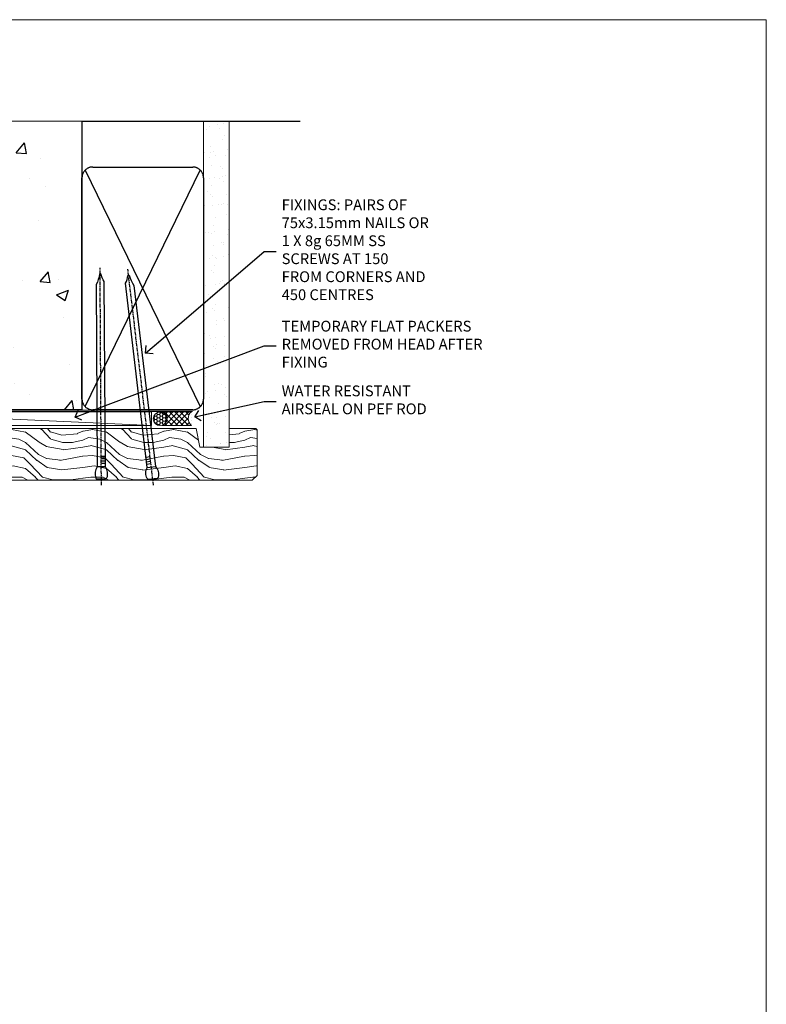
# Model space of a CAD drawing. Units: millimetres. Extents: x 0 to 536245, y -1112 to 730.
# Drawn here: x 1477 to 1753, y 365 to 730 of the extents above; entities that cross this region are included whole.
import ezdxf
from ezdxf import colors
from ezdxf.entities.mleader import LeaderData, LeaderLine
from ezdxf.math import Vec2, Vec3

# ---------------------------------------------------------------- set-up
doc = ezdxf.new("R2010")
doc.units = ezdxf.units.MM
doc.linetypes.add('CENTER', pattern=[2, 1.25, -0.25, 0.25, -0.25])
doc.linetypes.add('Dashed', pattern=[564.444447, 282.222223, -282.222223])
doc.layers.add('Aluminium Systems Ltd Joinery Detail', color=7, linetype='Continuous')
doc.layers.add('Aluminium Systems Ltd Notes', color=7, linetype='Continuous')
doc.layers.add('No Print', color=7, linetype='Continuous', plot=False)
doc.styles.get("Standard").update_dxf_attribs({"font": 'arial.ttf'})

# ---------------------------------------------------------------- blocks, each defined once
blk = doc.blocks.new('Page Layout')
at = {"layer": 'Aluminium Systems Ltd Joinery Detail', "color": 8, "lineweight": 5}
blk.add_lwpolyline([(0, 730.13), (0, 0), (553.08, 0), (553.08, 730.13)], close=True, dxfattribs=at)
blk = doc.blocks.new('Nail 75 JH')
at = {"linetype": 'CENTER'}
blk.add_line((0, 2.3), (0, -78.26), dxfattribs=at)
for p, q in [((1.5, -4.49), (-1.5, -4.49)), ((1.5, -5.73), (0.13, -5.73)), ((1.5, -6.6), (0.13, -6.6)), ((1.5, -7.47), (0.13, -7.47)), ((1.5, -8.34), (0.13, -8.34))]:
    blk.add_line(p, q)
blk.add_lwpolyline([(-1.5, -4.49, -0.247527), (-2.06, -0.36, -0.331135), (-1.58, 0), (1.58, 0, -0.331135), (2.06, -0.36, -0.247527), (1.5, -4.49), (1.5, -73.21, 0.124564), (0.28, -75.97), (-0.25, -75.97, 0.101255), (-1.5, -72.05)], format="xyb", close=True)
blk = doc.blocks.new('Concrete Block TL45 Masonry Liner')
at = {"layer": 'Aluminium Systems Ltd Joinery Detail', "lineweight": 5}
h = blk.add_hatch(dxfattribs=at)
h.set_pattern_fill('HONEY', color=256, scale=0.221113, angle=360, style=0)
h.set_pattern_definition([(0, (-478.4481, -268.0234), (1.0530483, 0.60797756), [0.7020322, -1.4040644]), (120, (-478.4481, -268.0234), (-1.05304816, 0.6079778), [0.7020322, -1.4040644]), (60, (-478.4481, -268.0234), (1e-07, 1.21595534), [-1.4040644, 0.7020322])])
edge = h.paths.add_edge_path()
edge.add_arc((41.88, 2.93), 2.5, 180, 360, ccw=False)
edge.add_arc((41.88, 2.93), 2.5, 0, 180, ccw=False)
h = blk.add_hatch(dxfattribs=at)
h.set_pattern_fill('NET', color=256, scale=0.442225, angle=225, style=0)
h.set_pattern_definition([(315, (-1845.9074, 4373.7396), (-0.99282344, -0.99282344), []), (225, (-1845.9074, 4373.7396), (-0.99282344, 0.99282344), [])])
edge = h.paths.add_edge_path()
edge.add_line((53.48, 5.49), (42.74, 5.5))
edge.add_arc((41.9, 3.03), 2.6, 283.0546, 431.2564, ccw=False)
edge.add_line((42.49, 0.5), (53.53, 0.5))
edge.add_arc((55.43, 3.01), 3.15, 128.1626, 232.8611, ccw=False)
h = blk.add_hatch(dxfattribs=at)
h.set_pattern_fill('WOOD-3', color=256, scale=97.5, angle=30, style=0, pattern_type=2)
h.set_pattern_definition([(4.7636, (479.772, -7171.8405), (-330.0000284, -29.999746), [3.61248, -357.63537]), (348.6901, (483.372, -7171.5405), (120.0000226, -29.999929), [4.58913, -148.38147]), (315, (487.872, -7172.44), (-3e-14, -30.00001), [3.39411, -39.03228]), (313.1524, (490.272, -7174.8405), (420.00008502, -449.99992613), [6.57951, -651.37185]), (347.0054, (494.772, -7179.6405), (-270.000023, 59.9999273), [4.00251, -396.24741]), (360, (498.672, -7180.54), (30, -30), [7.5, -22.5]), (9.4623, (506.172, -7180.5405), (-150.0000232, -29.9999442), [3.64965, -178.83321]), (5.7106, (479.772, -7179.9405), (-269.9999827, -30.0000394), [3.01497, -298.48131]), (360, (482.772, -7179.64), (30, -30), [4.5, -25.5]), (331.6992, (487.272, -7179.6405), (329.9998536, -180.0002662), [4.42944, -438.51525]), (307.875, (491.172, -7181.7405), (-120.0000559, 149.999973), [6.84105, -335.21157]), (320.7106, (495.372, -7187.1405), (180.0000192, -149.99998896), [4.26381, -422.11632]), (353.6598, (498.672, -7189.8405), (239.9999821, -30.0000474), [5.43324, -266.22831]), (11.8887, (504.072, -7190.4405), (-419.99991903, -90.00031606), [5.82495, -576.66969]), (6.7098, (479.772, -7189.2405), (270.00002993, 29.99981644), [5.13516, -508.3821]), (356.6335, (484.872, -7188.6405), (479.99997966, -30.0003289), [5.10882, -505.77279]), (326.3099, (489.972, -7188.9405), (-59.999987, 30.00004), [5.40834, -102.75822]), (312.5104, (494.472, -7191.9405), (299.99972155, -330.0002602), [4.88364, -483.48096]), (345.0686, (497.772, -7195.5405), (330.00001605, -89.9999086), [4.65726, -461.06799]), (360, (502.272, -7196.74), (30, -30), [3.6, -26.4]), (12.9946, (505.872, -7196.7405), (270.000023, 59.9999273), [4.00251, -396.24741]), (360, (489.072, -7166.74), (30, -30), [0, -30]), (136.8476, (493.272, -7171.2405), (449.99992613, -420.00008502), [6.57951, -651.37185]), (153.4349, (488.472, -7196.74), (-29.999975, 30.00004), [2.68329, -64.39875]), (171.8699, (486.072, -7195.5405), (-179.9999933, 29.9999807), [4.24263, -207.88938]), (203.1986, (481.872, -7194.9405), (-149.999992, -60.0000398), [2.28474, -226.18845]), (333.4349, (493.272, -7171.24), (29.999975, -30.00004), [3.35409, -63.72795]), (353.2902, (496.272, -7172.7405), (-270.00002993, 29.99981644), [5.13516, -508.3821]), (10.1247, (501.372, -7173.3405), (509.99996369, 90.00025766), [8.53287, -844.75488]), (10.3048, (479.772, -7168.5405), (180.0000288, 29.9998463), [3.35409, -332.05608]), (344.4759, (483.072, -7167.9405), (-330.00003074, 89.99993333), [5.60445, -554.84178]), (317.1211, (488.472, -7169.4405), (-390.0000238, 359.9999926), [5.7315, -567.41769]), (325.3048, (492.672, -7173.3405), (299.99982777, -210.0002583), [4.74342, -469.59822]), (350.5377, (496.572, -7176.0405), (150.0000232, -29.9999442), [5.47449, -177.0084]), (6.5819, (501.972, -7176.9405), (-510.00004314, -59.99960101), [7.85175, -777.3234]), (8.1301, (479.772, -7176.0405), (-179.9999933, -29.9999807), [4.24263, -207.88938]), (348.6901, (483.972, -7175.4405), (120.0000226, -29.999929), [4.58913, -148.38147]), (317.4896, (488.472, -7176.3405), (-330.0002602, 299.99972155), [4.88364, -483.48096]), (315, (492.072, -7179.64), (-3e-14, -30.00001), [5.51544, -36.91098]), (342.646, (495.972, -7183.5405), (-390.00006057, 119.99983507), [5.02893, -497.86272]), (3.3665, (500.772, -7185.0405), (-479.99997966, -30.0003289), [5.10882, -505.77279]), (17.1027, (505.872, -7184.7405), (300.0000519, 89.9998648), [4.08045, -403.96368]), (8.7462, (479.772, -7183.5405), (209.9999801, 30.0001259), [3.94587, -390.64251]), (345.0686, (483.672, -7182.9405), (330.00001605, -89.9999086), [4.65726, -461.06799]), (327.9946, (488.172, -7184.1405), (-149.9999683, 90.0000332), [5.6604, -277.35906]), (310.1009, (492.972, -7187.1405), (-329.9999418, 390.00005789), [7.45185, -737.7327]), (344.0546, (497.772, -7192.8405), (-120.0000038, 29.9999967), [4.36806, -214.03524]), (6.009, (501.972, -7194.0405), (299.99999253, 29.99997952), [5.7315, -567.41769]), (23.1986, (507.672, -7193.4405), (149.999992, 60.0000398), [2.28474, -226.18845]), (9.4623, (479.772, -7192.5405), (-150.0000232, -29.9999442), [3.64965, -178.83321]), (349.992, (483.372, -7191.9405), (329.99998664, -60.00010416), [5.17881, -512.7015]), (322.5946, (488.472, -7192.8405), (389.99977395, -300.00029858), [6.42027, -635.60775]), (330.9454, (493.572, -7166.7405), (210.0000115, -120.0000008), [3.08868, -305.78022]), (349.2157, (496.272, -7168.2405), (-479.9999851, 90.0000165), [6.41328, -634.91349]), (7.125, (502.572, -7169.4405), (-210.0000114, -29.9999485), [7.25604, -234.6117])])
h.paths.add_polyline_path([(77.83, -18.02), (75.95, -19.78), (-38.79, -19.78), (-38.79, -0.7), (55.25, -0.7), (56.58, -7.58), (67.46, -7.58), (67.46, -0.7), (77.4, -0.7), (77.83, -1.12)])
blk.add_line((-72.15, 5.5, 2), (38.68, 0.5, 2), dxfattribs=at)
at = {"layer": 'Aluminium Systems Ltd Joinery Detail', "lineweight": 5, "elevation": 2}
for points in [[(-72.15, 5.5), (38.68, 5.5), (38.68, 0.5), (-72.15, 0.5)], [(77.4, -0.7), (67.46, -0.7), (67.46, -7.58), (56.58, -7.58), (55.25, -0.7), (-38.79, -0.7), (-38.79, -19.78), (75.95, -19.78), (77.83, -18.02), (77.83, -1.12)]]:
    blk.add_lwpolyline(points, close=True, dxfattribs=at)
blk.add_lwpolyline([(42.46, 5.5), (53.48, 5.49, 0.491511), (53.53, 0.5), (42.49, 0.5, 0.810102)], format="xyb", close=True, dxfattribs=at)
at = {"layer": 'Aluminium Systems Ltd Joinery Detail', "lineweight": 5, "ltscale": 0.12}
blk.add_circle((41.88, 2.93, 2), 2.5, dxfattribs=at)
at = {"layer": 'Aluminium Systems Ltd Joinery Detail', "xscale": -1, "rotation": 180.3473966407072}
blk.add_blockref('Nail 75 JH', (20.14, -19.34, 2), dxfattribs=at)
at = {"layer": 'Aluminium Systems Ltd Joinery Detail', "rotation": 186.7683232742154}
blk.add_blockref('Nail 75 JH', (39.18, -19.34, 2), dxfattribs=at)
blk = doc.blocks.new('_Open90')
at = {"color": 0, "linetype": 'ByBlock', "lineweight": -2}
for p, q in [((0, 0), (-2.44, 0)), ((-0.5, 0.5), (0, 0)), ((0, 0), (-0.5, -0.5))]:
    blk.add_line(p, q, dxfattribs=at)
blk = doc.blocks.new('Concrete Block Head TL45 Masonry')
at = {"layer": 'Aluminium Systems Ltd Joinery Detail', "linetype": 'Dashed'}
h = blk.add_hatch(dxfattribs=at)
h.set_pattern_fill('AR-CONC', color=256, scale=0.25)
h.set_pattern_definition([(50, (-355.558, -568.82), (45.5462, -3.9848), [4.7625, -52.3875]), (355, (-355.56, -568.82), (-8.811, 47.7642), [3.81, -41.9101]), (100.4514, (-351.762, -569.15), (36.7353, 43.7794), [4.0475, -44.5226]), (46.184, (-355.56, -556.12), (67.7698, -10.5106), [7.144, -78.581]), (96.636, (-349.91, -556.996), (59.351, 61.8565), [6.071, -66.784]), (351.184, (-355.56, -556.12), (59.351, 61.8565), [5.715, -62.865]), (21, (-349.208, -559.295), (37.9036, -25.5663), [4.7625, -52.3875]), (326, (-349.21, -559.295), (15.4505, 46.047), [3.81, -41.91]), (71.4514, (-346.05, -561.425), (53.354, 20.4807), [4.0475, -44.5225]), (37.5, (-355.558, -568.82), (0.77215, 21.13876), [0, -41.402, 0, -42.545, 0, -42.06875]), (7.5, (-355.558, -568.82), (16.7049, 25.04514), [0, -24.257, 0, -40.4495, 0, -16.03375]), (327.5, (-369.718, -568.82), (33.89765, -1.4322), [0, -15.875, 0, -49.53, 0, -65.7225]), (317.5, (-376.068, -568.82), (37.0323, 6.3566), [0, -20.6375, 0, -32.893, 0, -46.6725])])
h.paths.add_polyline_path([(-55.95, 123.68), (-85.95, 123.68), (-85.95, 86.71, -0.414214), (-100.95, 71.71), (-200.95, 71.71, -0.414214), (-215.95, 86.71), (-215.95, 123.68), (-245.95, 123.68), (-245.95, 41.71), (-141.95, 41.71), (-141.95, 16.71), (-92.14, 16.71), (-92.14, 21.18), (-94.21, 21.18), (-94.21, 60.12), (-91, 61.86), (-90.64, 63.19), (-90.29, 61.86), (-87.07, 60.12), (-87.07, 21.18), (-88.74, 21.18), (-89.15, 20.88), (-89.15, 16.71), (-55.95, 16.71)])
at = {"layer": 'Aluminium Systems Ltd Joinery Detail'}
h = blk.add_hatch(dxfattribs=at)
h.set_pattern_fill('ANSI37', color=256, scale=0.5)
h.set_pattern_definition([(45, (-355.5578, -568.8198), (-1.122532, 1.122532), []), (135, (-355.5578, -568.8198), (-1.122532, -1.122532), [])])
h.paths.add_polyline_path([(-142.71, 41.59), (-146.46, 41.59), (-146.46, 38.17), (-154.94, 38.17, 0.198502), (-152.2, 32.42), (-148.64, 32.42, -0.899161), (-142.71, 31.93)])
h = blk.add_hatch(dxfattribs=at)
h.set_pattern_fill('HONEY', color=256, scale=0.25)
h.set_pattern_definition([(0, (-355.5578, -564.8859), (1.190625, 0.68740766), [0.79375, -1.5875]), (120, (-355.5578, -564.8859), (-1.190625, 0.6874077), [0.79375, -1.5875]), (60, (-355.5578, -564.8859), (3e-09, 1.3748153), [-1.5875, 0.79375])])
h.paths.add_polyline_path([(-148.7, 31.86, 1), (-142.71, 31.86, 1)])
at = {"layer": 'Aluminium Systems Ltd Joinery Detail', "linetype": 'Dashed'}
for p, q in [((-215.95, 86.71), (-215.95, 123.68)), ((-85.95, 86.71), (-85.95, 123.68)), ((-100.95, 71.71), (-200.95, 71.71))]:
    blk.add_line(p, q, dxfattribs=at)
at = {"layer": 'Aluminium Systems Ltd Joinery Detail', "linetype": 'Continuous', "lineweight": 5, "ltscale": 0.12}
blk.add_lwpolyline([(-46.31, 123.68), (-138.83, 123.68), (-139.73, 127.11), (-141, 119.69), (-142.04, 123.68), (-256.6, 123.68)], dxfattribs=at)
at = {"layer": 'Aluminium Systems Ltd Joinery Detail', "linetype": 'Dashed'}
for points in [[(-249.47, 123.68), (-249.47, 39.29), (-249.47, 29.29), (-245.65, 29.29), (-240.77, 38.17), (-146.46, 38.17), (-146.46, 41.71)], [(-55.95, 16.71), (-141.95, 16.71), (-141.95, 41.71), (-245.95, 41.71), (-245.95, 123.68)], [(-55.95, 123.68), (-55.95, 16.71), (-141.95, 16.71)]]:
    blk.add_lwpolyline(points, dxfattribs=at)
at = {"layer": 'Aluminium Systems Ltd Joinery Detail', "linetype": 'Dashed', "lineweight": 5, "ltscale": 0.01, "const_width": 0.25, "elevation": 0.25}
blk.add_lwpolyline([(-55.95, 16.58), (-142.08, 16.58), (-142.08, 41.59), (-246.09, 41.58), (-246.09, 72.24)], dxfattribs=at)
at = {"layer": 'Aluminium Systems Ltd Joinery Detail', "linetype": 'CENTER', "lineweight": 5, "ltscale": 3, "const_width": 0.5, "elevation": 2}
blk.add_lwpolyline([(-55.95, 16.18), (-142.46, 16.18), (-142.46, 41.31)], dxfattribs=at)
at = {"layer": 'Aluminium Systems Ltd Joinery Detail'}
blk.add_circle((-145.7, 31.86), 2.99, dxfattribs=at)
at = {"layer": 'Aluminium Systems Ltd Joinery Detail', "linetype": 'Dashed'}
for centre, start, end in [((-200.95, 86.71), 180, 270), ((-100.95, 86.71), 270, 0)]:
    blk.add_arc(centre, 15, start, end, dxfattribs=at)
at = {"layer": 'Aluminium Systems Ltd Joinery Detail'}
blk.add_arc((-146.62, 38.61), 8.34, 183.0539, 227.9635, dxfattribs=at)
blk = doc.blocks.new('45mm Strapping Head Liner')
h = blk.add_hatch()
h.set_pattern_fill('AR-SAND', color=0, scale=0.15)
h.set_pattern_definition([(37.5, (-303.6067, -706.8324), (-0.240005, 7.3412), [0, -5.7912, 0, -6.477, 0, -6.19125]), (7.5, (-303.607, -706.832), (6.74285, 10.75238), [0, -3.1242, 0, -5.2197, 0, -2.00025]), (327.5, (-308.293, -706.8324), (11.864886, 0.02156), [0, -1.905, 0, -6.858, 0, -8.9535]), (317.5, (-308.293, -706.832), (11.45335, 3.34394), [0, -0.9525, 0, -4.4958, 0, -5.1435])])
h.paths.add_polyline_path([(109.5, -136.08), (100, -136.08), (100, -15.25), (109.5, -15.25)])
at = {"layer": 'Aluminium Systems Ltd Joinery Detail', "linetype": 'Dashed'}
for p, q in [((55, -15.25), (135.8, -15.25)), ((56.17, -33.38), (98.83, -121.04)), ((56.17, -121.04), (98.83, -33.38))]:
    blk.add_line(p, q, dxfattribs=at)
at = {"layer": 'Aluminium Systems Ltd Joinery Detail', "lineweight": 5}
blk.add_lwpolyline([(100, -15.25), (100, -136.08), (109.5, -136.08), (109.5, -15.25)], dxfattribs=at)
at = {"layer": 'Aluminium Systems Ltd Joinery Detail', "linetype": 'Dashed'}
blk.add_lwpolyline([(55, -36.21, -0.414214), (59, -32.21), (96, -32.21, -0.414214), (100, -36.21), (100, -118.21, -0.414214), (96, -122.21), (59, -122.21, -0.414214), (55, -118.21)], format="xyb", close=True, dxfattribs=at)
at = {"layer": 'Aluminium Systems Ltd Joinery Detail', "linetype": 'CENTER', "lineweight": 5, "ltscale": 3, "const_width": 0.5, "elevation": 2}
blk.add_lwpolyline([(55, -122.74), (96.01, -122.74)], dxfattribs=at)
at = {"layer": 'Aluminium Systems Ltd Joinery Detail', "linetype": 'Dashed', "lineweight": 5, "ltscale": 0.01, "const_width": 0.25, "elevation": 0.25}
blk.add_lwpolyline([(55, -122.34), (96.01, -122.34)], dxfattribs=at)
blk = doc.blocks.new('MM Liner Text TL45 Head')
at = {"layer": 'Aluminium Systems Ltd Notes', "color": 3, "lineweight": 5, "ltscale": 0.12}
ml = blk.add_multileader_mtext('Standard', dxfattribs=at)
ml.set_content('FIXINGS: PAIRS OF 75x3.15mm NAILS OR 1 X 8g 65MM SS SCREWS AT 150 FROM CORNERS AND 450 CENTRES', color=3)
ml.set_leader_properties(color=8)
ml.set_arrow_properties(name='OPEN90')
ml.build(insert=Vec2(0, 0))
ml.multileader.update_dxf_attribs({"text_left_attachment_type": 2, "text_right_attachment_type": 2})
ctx = ml.context
ctx.base_point, ctx.plane_origin = Vec3(-47.13, 77.23, -1), Vec3(-263.95, -58.04, -1)
ctx.left_attachment, ctx.right_attachment = 2, 2
notes = []
notes.append((ctx, [(0, (1, 1, 0), (-51.59, 77.23, -1), (1, 0), 4.46, [(0, [(-95.52, 39.54, -1)], 0, [])])]))
ctx.mtext.insert, ctx.mtext.width, ctx.mtext.line_spacing_style, ctx.mtext.flow_direction = Vec3(-45.13, 96.56, -1), 55.1661, 2, 5
ml = blk.add_multileader_mtext('Standard', dxfattribs=at)
ml.set_content('TEMPORARY FLAT PACKERS REMOVED FROM HEAD AFTER FIXING', color=3)
ml.set_leader_properties(color=8)
ml.set_arrow_properties(name='OPEN90')
ml.build(insert=Vec2(0, 0))
ml.multileader.update_dxf_attribs({"text_left_attachment_type": 2, "text_right_attachment_type": 2})
ctx = ml.context
ctx.base_point, ctx.plane_origin = Vec3(-47.13, 42.24, -1), Vec3(-186.87, 168.9, -1)
ctx.left_attachment, ctx.right_attachment = 2, 2
notes.append((ctx, [(0, (1, 1, 0), (-51.59, 42.24, -1), (1, 0), 4.46, [(0, [(-121.67, 15.87, -1)], 0, [])])]))
ctx.mtext.insert, ctx.mtext.width, ctx.mtext.defined_height, ctx.mtext.line_spacing_style, ctx.mtext.flow_direction = Vec3(-45.13, 51.57, -1), 76.5057, 9.45, 2, 5
ml = blk.add_multileader_mtext('Standard', dxfattribs=at)
ml.set_content('WATER RESISTANT\\PAIRSEAL ON PEF ROD', color=3)
ml.set_leader_properties(color=8)
ml.set_arrow_properties(name='OPEN90')
ml.build(insert=Vec2(0, 0))
ml.multileader.update_dxf_attribs({"text_left_attachment_type": 2, "text_right_attachment_type": 2})
ctx = ml.context
ctx.base_point, ctx.plane_origin = Vec3(-47.13, 21.58, -1), Vec3(-198.56, 3.25, -1)
ctx.left_attachment, ctx.right_attachment = 2, 2
notes.append((ctx, [(0, (1, 1, 0), (-51.59, 21.58, -1), (1, 0), 4.46, [(0, [(-77.34, 15.96, -1)], 0, [])])]))
ctx.mtext.insert, ctx.mtext.width, ctx.mtext.line_spacing_style, ctx.mtext.flow_direction = Vec3(-45.13, 27.58, -1), 79.8654, 2, 5
for ctx, leaders in notes:
    for number, flags, end, landing, length, lines in leaders:
        leader = LeaderData()
        leader.index, (leader.has_last_leader_line, leader.has_dogleg_vector, leader.attachment_direction) = number, flags
        leader.last_leader_point, leader.dogleg_vector, leader.dogleg_length = Vec3(end), Vec3(landing), length
        for number, points, colour, breaks in lines:
            line = LeaderLine()
            line.index, line.vertices, line.color, line.breaks = number, Vec3.list(points), colors.encode_raw_color(colour), breaks
            leader.lines.append(line)
        ctx.leaders.append(leader)

msp = doc.modelspace()

# ---------------------------------------------------------------- block references
at = {"layer": 'Aluminium Systems Ltd Joinery Detail'}
for name, p in [('Concrete Block Head TL45 Masonry', (1555.56, 568.82)), ('Concrete Block TL45 Masonry Liner', (1486.65, 579.25))]:
    msp.add_blockref(name, p, dxfattribs=at)
at = {"layer": 'Aluminium Systems Ltd Joinery Detail', "color": 0, "linetype": 'Dashed'}
msp.add_blockref('45mm Strapping Head Liner', (1444.61, 707.74), dxfattribs=at)
at = {"layer": 'Aluminium Systems Ltd Notes', "linetype": 'Dashed'}
msp.add_blockref('MM Liner Text TL45 Head', (1618.7, 566.97, 1), dxfattribs=at)
at = {"layer": 'No Print'}
msp.add_blockref('Page Layout', (1200, 0), dxfattribs=at)

doc.saveas('drawing.dxf')
